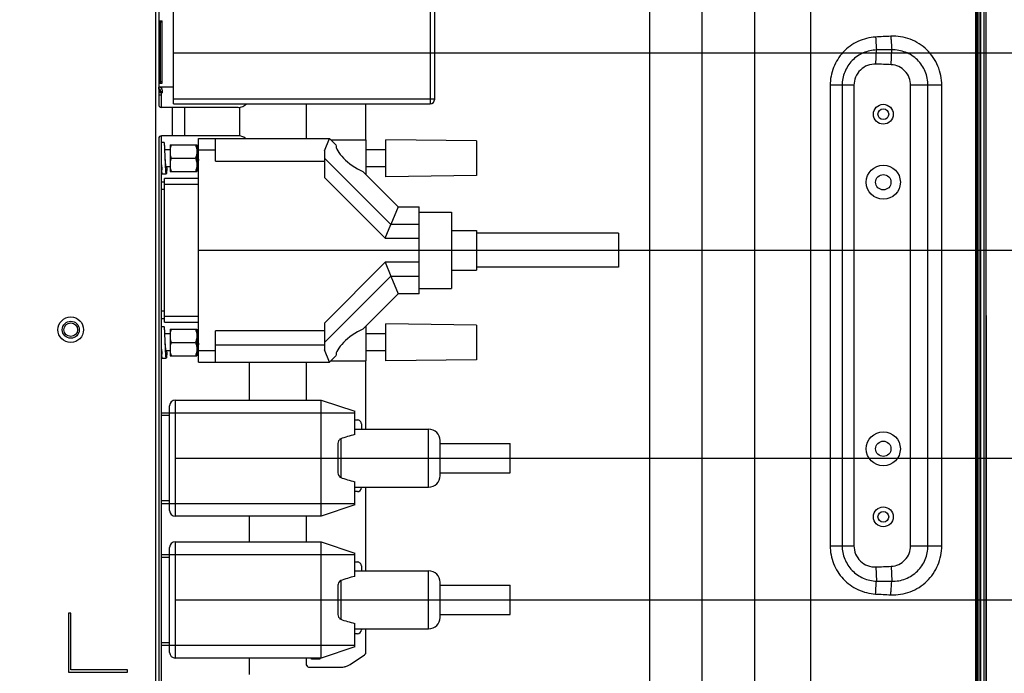
# Model space of a CAD drawing. Units: millimetres. Extents: x 0 to 1189, y 0 to 841.
# Drawn here: x 1016 to 1068, y 226 to 261 of the extents above; entities that cross this region are included whole.
import ezdxf

# ---------------------------------------------------------------- set-up
doc = ezdxf.new("R2010")
doc.units = ezdxf.units.MM
doc.header["$LTSCALE"] = 65.395
doc.layers.get('0').update_dxf_attribs({"linetype": 'CONTINUOUS'})
for name, color, linetype in [('3_ALL_AXES', 7, 'CONTINUOUS'), ('7_ALL_FEATURES', 7, 'CONTINUOUS'), ('DEF_DRAFT_DIM', 7, 'CONTINUOUS')]:
    doc.layers.add(name, color=color, linetype=linetype)
doc.styles.get("Standard").update_dxf_attribs({"font": 'txt', "width": 0.8})
doc.dimstyles.new('DIMSTYLE_13', dxfattribs={"dimtxt": 5, "dimasz": 3, "dimexe": 0.7, "dimexo": 0, "dimgap": 1.25, "dimtad": 1, "dimdec": 1, "dimlfac": 3.333333, "dimdsep": 46, "dimtxsty": 'Standard', "dimblk": 'OPEN', "dimblk1": 'OPEN', "dimblk2": 'OPEN', "dimcen": 0.09, "dimadec": 0, "dimazin": 0, "dimtp": 0.5, "dimtm": 0.5, "dimtfac": 1, "dimtdec": 1, "dimtofl": 0, "dimtmove": 0, "dimatfit": 3, "dimldrblk": 'OPEN', "dimfxl": 1, "dimtolj": 1, "dimarcsym": 0})
doc.dimstyles.new('DIMSTYLE_14', dxfattribs={"dimtxt": 5, "dimasz": 3, "dimexe": 0.7, "dimexo": 0, "dimgap": 1.25, "dimtad": 1, "dimdec": 1, "dimlfac": 3.333333, "dimdsep": 46, "dimtxsty": 'Standard', "dimblk": 'OPEN', "dimblk1": 'OPEN', "dimblk2": 'OPEN', "dimcen": 0.09, "dimadec": 0, "dimazin": 0, "dimtp": 0.2, "dimtm": 0.2, "dimtfac": 1, "dimtdec": 1, "dimtofl": 0, "dimtmove": 0, "dimatfit": 3, "dimldrblk": 'OPEN', "dimfxl": 1, "dimtolj": 1, "dimarcsym": 0})
doc.dimstyles.new('DIMSTYLE_15', dxfattribs={"dimtxt": 5, "dimasz": 3, "dimexe": 0.7, "dimexo": 0, "dimgap": 1.25, "dimtad": 1, "dimdec": 1, "dimlfac": 3.333333, "dimdsep": 46, "dimtxsty": 'Standard', "dimblk": 'OPEN', "dimblk1": 'OPEN', "dimblk2": 'OPEN', "dimcen": 0.09, "dimadec": 0, "dimazin": 0, "dimtp": 0.3, "dimtm": 0.3, "dimtfac": 1, "dimtdec": 1, "dimtofl": 0, "dimtmove": 0, "dimatfit": 3, "dimldrblk": 'OPEN', "dimfxl": 1, "dimtolj": 1, "dimarcsym": 0})

# ---------------------------------------------------------------- blocks, each defined once
blk = doc.blocks.new('_OPEN')
at = {"color": 0, "linetype": 'ByBlock'}
for p, q in [((0, 0), (-1, 0.117)), ((-1, -0.117), (0, 0)), ((-1, 0), (0, 0))]:
    blk.add_line(p, q, dxfattribs=at)
blk = doc.blocks.new('*D33')
at = {"layer": 'DEF_DRAFT_DIM', "color": 2, "linetype": 'Continuous'}
for p, q in [((1108.344, 264.004), (1108.344, 300.446)), ((1025.297, 269.142), (1109.044, 269.142)), ((1108.344, 269.142), (1108.344, 264.004)), ((1108.344, 258.867), (1108.344, 264.004)), ((1024.466, 258.867), (1109.044, 258.867))]:
    blk.add_line(p, q, dxfattribs=at)
at = {"layer": 'DEF_DRAFT_DIM', "color": 2, "linetype": 'Continuous', "xscale": 3, "yscale": 3, "zscale": 3}
for p, rotation in [((1108.344, 269.142), 90), ((1108.344, 258.867), 270)]:
    blk.add_blockref('_OPEN', p, dxfattribs=dict(at, rotation=rotation))
at = {"layer": 'DEF_DRAFT_DIM', "color": 2, "linetype": 'Continuous', "insert": (1102.094, 284.446), "char_height": 5, "width": 16, "attachment_point": 1, "rotation": 90, "line_spacing_factor": 0.9}
blk.add_mtext('34.3', dxfattribs=at)
blk = doc.blocks.new('*D34')
at = {"layer": 'DEF_DRAFT_DIM', "color": 2, "linetype": 'Continuous'}
for p, q in [((1118.098, 253.639), (1118.098, 300.098)), ((1024.466, 258.867), (1118.798, 258.867)), ((1118.098, 258.867), (1118.098, 253.639)), ((1118.098, 248.412), (1118.098, 253.639)), ((1025.777, 248.412), (1118.798, 248.412))]:
    blk.add_line(p, q, dxfattribs=at)
at = {"layer": 'DEF_DRAFT_DIM', "color": 2, "linetype": 'Continuous', "xscale": 3, "yscale": 3, "zscale": 3}
for p, rotation in [((1118.098, 258.867), 90), ((1118.098, 248.412), 270)]:
    blk.add_blockref('_OPEN', p, dxfattribs=dict(at, rotation=rotation))
at = {"layer": 'DEF_DRAFT_DIM', "color": 2, "linetype": 'Continuous', "insert": (1111.848, 284.098), "char_height": 5, "width": 16, "attachment_point": 1, "rotation": 90, "line_spacing_factor": 0.9}
blk.add_mtext('34.9', dxfattribs=at)
blk = doc.blocks.new('*D35')
at = {"layer": 'DEF_DRAFT_DIM', "color": 2, "linetype": 'Continuous'}
for p, q in [((1025.777, 248.412), (1109.738, 248.412)), ((1109.038, 248.412), (1109.038, 242.914)), ((1109.038, 237.417), (1109.038, 242.914)), ((1109.038, 242.914), (1109.038, 217.906)), ((1024.553, 237.417), (1109.738, 237.417))]:
    blk.add_line(p, q, dxfattribs=at)
at = {"layer": 'DEF_DRAFT_DIM', "color": 2, "linetype": 'Continuous', "xscale": 3, "yscale": 3, "zscale": 3}
for p, rotation in [((1109.038, 248.412), 90), ((1109.038, 237.417), 270)]:
    blk.add_blockref('_OPEN', p, dxfattribs=dict(at, rotation=rotation))
at = {"layer": 'DEF_DRAFT_DIM', "color": 2, "linetype": 'Continuous', "insert": (1102.788, 233.906), "char_height": 5, "width": 16, "attachment_point": 3, "rotation": 90, "line_spacing_factor": 0.9}
blk.add_mtext('36.7', dxfattribs=at)
blk = doc.blocks.new('*D36')
at = {"layer": 'DEF_DRAFT_DIM', "color": 2, "linetype": 'Continuous'}
for p, q in [((1098.28, 237.417), (1098.28, 241.917)), ((1098.28, 241.917), (1098.28, 233.667)), ((1024.553, 237.417), (1098.98, 237.417)), ((1098.28, 214.024), (1098.28, 233.667)), ((1024.553, 229.917), (1098.98, 229.917)), ((1098.28, 229.917), (1098.28, 214.024))]:
    blk.add_line(p, q, dxfattribs=at)
at = {"layer": 'DEF_DRAFT_DIM', "color": 2, "linetype": 'Continuous', "xscale": 3, "yscale": 3, "zscale": 3}
for p, rotation in [((1098.28, 237.417), 270), ((1098.28, 229.917), 90)]:
    blk.add_blockref('_OPEN', p, dxfattribs=dict(at, rotation=rotation))
at = {"layer": 'DEF_DRAFT_DIM', "color": 2, "linetype": 'Continuous', "insert": (1092.03, 222.024), "char_height": 5, "width": 8, "attachment_point": 3, "rotation": 90, "line_spacing_factor": 0.9}
blk.add_mtext('25', dxfattribs=at)
blk = doc.blocks.new('*D37')
at = {"layer": 'DEF_DRAFT_DIM', "color": 2, "linetype": 'Continuous'}
for p, q in [((1024.553, 229.917), (1088.87, 229.917)), ((1088.17, 229.917), (1088.17, 190.579)), ((1088.17, 151.242), (1088.17, 190.579)), ((1066.064, 151.242), (1088.87, 151.242))]:
    blk.add_line(p, q, dxfattribs=at)
at = {"layer": 'DEF_DRAFT_DIM', "color": 2, "linetype": 'Continuous', "xscale": 3, "yscale": 3, "zscale": 3}
for p, rotation in [((1088.17, 229.917), 90), ((1088.17, 151.242), 270)]:
    blk.add_blockref('_OPEN', p, dxfattribs=dict(at, rotation=rotation))
at = {"layer": 'DEF_DRAFT_DIM', "color": 2, "linetype": 'Continuous', "insert": (1081.92, 190.579), "char_height": 5, "width": 20, "attachment_point": 2, "rotation": 90, "line_spacing_factor": 0.9}
blk.add_mtext('262.3', dxfattribs=at)
blk = doc.blocks.new('*D38')
at = {"layer": 'DEF_DRAFT_DIM', "color": 2, "linetype": 'Continuous'}
for p, q in [((1067.414, 244.962), (1067.414, 139.591)), ((1016.327, 219.222), (1016.327, 139.591)), ((1016.327, 140.291), (1041.87, 140.291)), ((1067.414, 140.291), (1041.87, 140.291))]:
    blk.add_line(p, q, dxfattribs=at)
at = {"layer": 'DEF_DRAFT_DIM', "color": 2, "linetype": 'Continuous', "xscale": 3, "yscale": 3, "zscale": 3, "rotation": 180}
blk.add_blockref('_OPEN', (1016.327, 140.291), dxfattribs=at)
at = {"layer": 'DEF_DRAFT_DIM', "color": 2, "linetype": 'Continuous', "xscale": 3, "yscale": 3, "zscale": 3}
blk.add_blockref('_OPEN', (1067.414, 140.291), dxfattribs=at)
at = {"layer": 'DEF_DRAFT_DIM', "color": 2, "linetype": 'Continuous', "insert": (1041.87, 146.541), "char_height": 5, "width": 20, "attachment_point": 2, "line_spacing_factor": 0.9}
blk.add_mtext('170.3', dxfattribs=at)

msp = doc.modelspace()

# ---------------------------------------------------------------- linework, layer by layer
at = {"color": 7, "linetype": 'Continuous'}
for p, q in [((1023.9691, 254.1116), (1023.8266, 254.1116)), ((1025.7766, 254.3351), (1032.7066, 254.3351)), ((1025.7766, 242.4881), (1025.7766, 254.3351)), ((1026.6766, 253.1351), (1026.6766, 254.3351)), ((1032.4366, 253.6832), (1032.7066, 254.3351)), ((1033.047, 253.9947), (1032.7066, 254.3351)), ((1032.7768, 254.2649), (1034.6266, 254.2649)), ((1034.6266, 254.2648), (1034.6266, 252.4151)), ((1040.4766, 254.2063), (1035.6766, 254.2649)), ((1035.6766, 252.3083), (1035.6766, 254.2649)), ((1040.4766, 254.2063), (1040.4766, 252.3669)), ((1024.2766, 253.7366), (1024.0022, 253.7366)), ((1024.2766, 253.9916), (1025.6866, 253.9916)), ((1024.2766, 253.9916), (1024.2766, 252.5816)), ((1025.6866, 253.9916), (1025.6866, 253.7067)), ((1025.6866, 253.6616), (1025.7133, 253.6616)), ((1025.6866, 253.5559), (1025.6866, 253.0173)), ((1025.7525, 253.7331), (1025.7114, 253.6627)), ((1025.7566, 253.7366), (1025.7526, 253.7331)), ((1025.7766, 253.7366), (1025.7566, 253.7366)), ((1025.7766, 253.7351), (1026.6766, 253.7351)), ((1032.4366, 253.6832), (1032.4366, 252.2599)), ((1035.6766, 253.7366), (1034.6266, 253.7366)), ((1024.3366, 253.2866), (1025.6266, 253.2866)), ((1025.7659, 253.2856), (1025.7662, 253.2816)), ((1026.6766, 253.1351), (1032.4366, 253.1351)), ((1032.4366, 253.2894), (1035.9512, 249.7746)), ((1023.8641, 252.4616), (1024.0741, 252.4616)), ((1024.0433, 252.7876), (1024.0426, 252.8017)), ((1024.2766, 252.8366), (1024.0605, 252.8366)), ((1024.2766, 252.5816), (1025.6866, 252.5816)), ((1025.6866, 252.89), (1025.6866, 252.5816)), ((1025.7067, 252.8366), (1025.6866, 252.8366)), ((1025.7067, 252.8366), (1025.7107, 252.84)), ((1025.7107, 252.84), (1025.7518, 252.9105)), ((1025.75, 252.9116), (1025.7766, 252.9116)), ((1036.3366, 250.7051), (1034.4633, 252.5784)), ((1035.6766, 252.8366), (1034.6266, 252.8366)), ((1025.7766, 252.2051), (1023.9766, 252.2051)), ((1023.9766, 244.6181), (1023.9766, 252.2051)), ((1035.6497, 249.0468), (1032.4366, 252.2599)), ((1040.4766, 252.3669), (1035.6766, 252.3083)), ((1023.9766, 251.9051), (1025.7766, 251.9051)), ((1036.3366, 250.7051), (1035.9512, 249.7746)), ((1036.3366, 250.7051), (1037.4466, 250.7051)), ((1037.4466, 246.1181), (1037.4466, 250.7051)), ((1037.4466, 250.4366), (1039.1566, 250.4366)), ((1039.1566, 250.4366), (1039.1566, 246.3866)), ((1035.6497, 249.0468), (1035.9512, 249.7747)), ((1037.4466, 249.7746), (1035.9512, 249.7746)), ((1039.1566, 249.4616), (1040.4766, 249.4616)), ((1040.4766, 249.4616), (1040.4766, 247.3616)), ((1035.6497, 249.0468), (1037.4466, 249.0468)), ((1047.9766, 249.3116), (1040.4766, 249.3116)), ((1047.9766, 249.3116), (1047.9766, 247.5116)), ((1032.4366, 244.5633), (1035.6497, 247.7764)), ((1037.4466, 247.7764), (1035.6497, 247.7764)), ((1035.6497, 247.7764), (1035.9512, 247.0485)), ((1039.1566, 247.3616), (1040.4766, 247.3616)), ((1047.9766, 247.5116), (1040.4766, 247.5116)), ((1035.9512, 247.0485), (1032.4366, 243.5339)), ((1035.9512, 247.0485), (1037.4466, 247.0485)), ((1035.9512, 247.0485), (1036.3366, 246.1181)), ((1037.4466, 246.3866), (1039.1566, 246.3866)), ((1034.4633, 244.2447), (1036.3366, 246.1181)), ((1037.4466, 246.1181), (1036.3366, 246.1181)), ((1025.7766, 244.9181), (1023.9766, 244.9181)), ((1023.9691, 244.3616), (1023.8266, 244.3616)), ((1023.9766, 244.6181), (1025.7766, 244.6181)), ((1024.2766, 244.2416), (1025.6866, 244.2416)), ((1024.2766, 244.2416), (1024.2766, 242.8316)), ((1025.6866, 244.2416), (1025.6866, 243.9567)), ((1032.4366, 244.1464), (1026.6766, 244.1464)), ((1026.6766, 242.4881), (1026.6766, 244.1464)), ((1032.4366, 244.5633), (1032.4366, 243.1399)), ((1034.6266, 244.4081), (1034.6266, 242.5583)), ((1040.4766, 244.4563), (1035.6766, 244.5149)), ((1035.6766, 242.5583), (1035.6766, 244.5149)), ((1040.4766, 244.4563), (1040.4766, 242.6169)), ((1024.2766, 243.9866), (1024.0022, 243.9866)), ((1025.6866, 243.9116), (1025.7133, 243.9116)), ((1025.6866, 243.8059), (1025.6866, 243.2673)), ((1025.7525, 243.9831), (1025.7114, 243.9127)), ((1025.7566, 243.9866), (1025.7526, 243.9831)), ((1025.7766, 243.9866), (1025.7566, 243.9866)), ((1035.6766, 243.9866), (1034.6266, 243.9866)), ((1024.3366, 243.5366), (1025.6266, 243.5366)), ((1025.6866, 243.14), (1025.6866, 242.8316)), ((1025.7067, 243.0866), (1025.7107, 243.09)), ((1025.7107, 243.09), (1025.7518, 243.1605)), ((1025.75, 243.1616), (1025.7766, 243.1616)), ((1025.7659, 243.5356), (1025.7662, 243.5316)), ((1026.6766, 243.4185), (1032.4366, 243.4185)), ((1032.7066, 242.4881), (1032.4366, 243.1399)), ((1023.8641, 242.7116), (1024.0741, 242.7116)), ((1024.0433, 243.0376), (1024.0426, 243.0517)), ((1024.2766, 243.0866), (1024.0605, 243.0866)), ((1024.2766, 242.8316), (1025.6866, 242.8316)), ((1025.7067, 243.0866), (1025.6866, 243.0866)), ((1026.6766, 243.0881), (1025.7766, 243.0881)), ((1032.7066, 242.4881), (1033.047, 242.8284)), ((1035.6766, 243.0866), (1034.6266, 243.0866)), ((1040.4766, 242.6169), (1035.6766, 242.5583)), ((1025.7766, 242.4881), (1032.7066, 242.4881)), ((1032.7768, 242.5583), (1034.6266, 242.5583))]:
    msp.add_line(p, q, dxfattribs=at)
at = {"color": 4, "linetype": 'Continuous'}
for p, q in [((1025.6866, 253.7067), (1025.6866, 253.5559)), ((1025.6866, 253.0173), (1025.6866, 252.89)), ((1025.6866, 252.6848), (1025.6189, 252.5832)), ((1025.6866, 243.9567), (1025.6866, 243.8059)), ((1025.6866, 243.2673), (1025.6866, 243.14)), ((1025.6866, 242.9348), (1025.6189, 242.8332))]:
    msp.add_line(p, q, dxfattribs=at)
at = {"color": 7, "linetype": 'Continuous'}
for centre, radius, start, end in [((1045.4309, 255.0503), 19.7441, 185.13947, 185.46618), ((1046.4511, 253.9342), 22.6468, 182.54554, 182.90208), ((1035.1507, 253.3545), 11.3316, 182.86778, 183.44271), ((1005.5464, 253.7315), 18.5825, 357.06274, 357.20965), ((1046.4511, 244.1842), 22.6468, 182.54554, 182.90208), ((1045.4309, 245.3003), 19.7441, 185.13947, 185.46618), ((1035.1507, 243.6045), 11.3316, 182.86778, 183.44271), ((1005.5464, 243.9815), 18.5825, 357.06274, 357.20965)]:
    msp.add_arc(centre, radius, start, end, dxfattribs=at)
for centre, major_axis, start_param, end_param in [((1034.4494, 253.2866), (1.3669, -0.8233), 3.3323677, 4.9511109), ((1034.4494, 243.5366), (1.3669, 0.8233), 1.3320744, 2.9508176)]:
    msp.add_ellipse(centre, major_axis=major_axis, ratio=0.3866334, start_param=start_param, end_param=end_param, dxfattribs=at)
for points, knots in [([(1023.9999, 253.7856), (1023.9976, 253.8312), (1023.9932, 253.911), (1023.9868, 254.004), (1023.9813, 254.059), (1023.9776, 254.0873), (1023.9745, 254.1014), (1023.9714, 254.1116), (1023.9691, 254.1115)], [0, 0, 0, 0, 0.4168197, 0.7318832, 0.8456726, 0.9285911, 0.9797494, 1, 1, 1, 1]), ([(1024.0216, 253.2866), (1024.0198, 253.331), (1024.0131, 253.4974), (1024.0061, 253.6638), (1023.9999, 253.7856)], [0, 0, 0, 0, 0.2672881, 1, 1, 1, 1]), ([(1025.7133, 253.6616), (1025.7142, 253.6616), (1025.7208, 253.6576), (1025.7221, 253.6497), (1025.7239, 253.6437)], [0, 0, 0, 0, 0.1333485, 1, 1, 1, 1]), ([(1025.7239, 253.6437), (1025.7261, 253.6363), (1025.7358, 253.5907), (1025.7408, 253.5444), (1025.7451, 253.5059)], [0, 0, 0, 0, 0.166556, 1, 1, 1, 1]), ([(1025.7451, 253.5059), (1025.7469, 253.4892), (1025.7547, 253.4158), (1025.7608, 253.3423), (1025.7659, 253.2856)], [0, 0, 0, 0, 0.2281141, 1, 1, 1, 1]), ([(1025.7662, 253.7191), (1025.7655, 253.7217), (1025.7635, 253.7274), (1025.7607, 253.7366), (1025.7566, 253.7366)], [0, 0, 0, 0, 0.3955005, 1, 1, 1, 1]), ([(1024.0741, 252.7916), (1024.0703, 252.7917), (1024.0652, 252.8091), (1024.0597, 252.8334), (1024.0535, 252.8809), (1024.0473, 252.9408), (1024.0409, 253.0152), (1024.0321, 253.1317), (1024.0259, 253.2234), (1024.0216, 253.2866)], [0, 0, 0, 0, 0.0231684, 0.0809617, 0.1735832, 0.2974152, 0.4481414, 0.6199723, 1, 1, 1, 1]), ([(1024.0426, 252.8017), (1024.0408, 252.8385), (1024.0332, 253.0001), (1024.0267, 253.1617), (1024.0216, 253.2866)], [0, 0, 0, 0, 0.2277145, 1, 1, 1, 1]), ([(1025.7182, 253.0673), (1025.7154, 253.0929), (1025.7039, 253.205), (1025.6948, 253.3173), (1025.6866, 253.4037)], [0, 0, 0, 0, 0.2292521, 1, 1, 1, 1]), ([(1025.7394, 252.9294), (1025.7372, 252.9369), (1025.7275, 252.9824), (1025.7225, 253.0287), (1025.7182, 253.0673)], [0, 0, 0, 0, 0.1665528, 1, 1, 1, 1]), ([(1023.8641, 252.4616), (1023.8626, 252.4616), (1023.8598, 252.4676), (1023.8558, 252.4844), (1023.8504, 252.5257), (1023.8449, 252.591), (1023.8414, 252.6438), (1023.8396, 252.674)], [0, 0, 0, 0, 0.0214175, 0.0718687, 0.2652422, 0.5776329, 1, 1, 1, 1]), ([(1024.0741, 252.4616), (1024.0719, 252.4616), (1024.0688, 252.4717), (1024.0657, 252.4859), (1024.062, 252.5141), (1024.0565, 252.5691), (1024.05, 252.6621), (1024.0457, 252.742), (1024.0433, 252.7876)], [0, 0, 0, 0, 0.0202506, 0.0714089, 0.1543274, 0.2681168, 0.5831803, 1, 1, 1, 1]), ([(1024.0861, 252.8232), (1024.0846, 252.8152), (1024.0825, 252.8061), (1024.0774, 252.7916), (1024.0741, 252.7916)], [0, 0, 0, 0, 0.7106028, 1, 1, 1, 1]), ([(1024.1045, 252.7793), (1024.1022, 252.7348), (1024.0979, 252.6569), (1024.0915, 252.5663), (1024.0861, 252.5127), (1024.0825, 252.4853), (1024.0794, 252.4714), (1024.0763, 252.4616), (1024.0741, 252.4616)], [0, 0, 0, 0, 0.4171859, 0.7319782, 0.8459751, 0.9286798, 0.979539, 1, 1, 1, 1]), ([(1025.6971, 252.854), (1025.6978, 252.8515), (1025.6998, 252.8458), (1025.7026, 252.8366), (1025.7067, 252.8366)], [0, 0, 0, 0, 0.3955002, 1, 1, 1, 1]), ([(1025.75, 252.9116), (1025.749, 252.9116), (1025.7424, 252.9155), (1025.7411, 252.9235), (1025.7394, 252.9294)], [0, 0, 0, 0, 0.1333041, 1, 1, 1, 1]), ([(1023.9999, 244.0356), (1023.9976, 244.0812), (1023.9932, 244.161), (1023.9868, 244.254), (1023.9813, 244.309), (1023.9776, 244.3373), (1023.9745, 244.3514), (1023.9714, 244.3616), (1023.9691, 244.3615)], [0, 0, 0, 0, 0.4168197, 0.7318832, 0.8456726, 0.9285911, 0.9797494, 1, 1, 1, 1]), ([(1024.0216, 243.5366), (1024.0198, 243.581), (1024.0131, 243.7474), (1024.0061, 243.9138), (1023.9999, 244.0356)], [0, 0, 0, 0, 0.2672881, 1, 1, 1, 1]), ([(1025.7182, 243.3173), (1025.7154, 243.3429), (1025.7039, 243.455), (1025.6948, 243.5673), (1025.6866, 243.6537)], [0, 0, 0, 0, 0.2292521, 1, 1, 1, 1]), ([(1025.7133, 243.9116), (1025.7142, 243.9116), (1025.7208, 243.9076), (1025.7221, 243.8997), (1025.7239, 243.8937)], [0, 0, 0, 0, 0.1333485, 1, 1, 1, 1]), ([(1025.7239, 243.8937), (1025.729, 243.8764), (1025.7361, 243.8307), (1025.751, 243.7115), (1025.7593, 243.6096), (1025.7659, 243.5356)], [0, 0, 0, 0, 0.1502372, 0.3828675, 1, 1, 1, 1]), ([(1025.7662, 243.9691), (1025.7655, 243.9717), (1025.7635, 243.9774), (1025.7607, 243.9866), (1025.7566, 243.9866)], [0, 0, 0, 0, 0.3955005, 1, 1, 1, 1]), ([(1024.0741, 243.0416), (1024.0703, 243.0417), (1024.0652, 243.0591), (1024.0597, 243.0834), (1024.0535, 243.1309), (1024.0473, 243.1908), (1024.0409, 243.2652), (1024.0321, 243.3817), (1024.0259, 243.4734), (1024.0216, 243.5366)], [0, 0, 0, 0, 0.0231684, 0.0809617, 0.1735832, 0.2974152, 0.4481414, 0.6199723, 1, 1, 1, 1]), ([(1024.0426, 243.0517), (1024.0408, 243.0885), (1024.0332, 243.2501), (1024.0267, 243.4117), (1024.0216, 243.5366)], [0, 0, 0, 0, 0.2277145, 1, 1, 1, 1]), ([(1025.6971, 243.104), (1025.6978, 243.1015), (1025.6998, 243.0958), (1025.7026, 243.0866), (1025.7067, 243.0866)], [0, 0, 0, 0, 0.3955002, 1, 1, 1, 1]), ([(1025.7394, 243.1794), (1025.7372, 243.1869), (1025.7275, 243.2324), (1025.7225, 243.2787), (1025.7182, 243.3173)], [0, 0, 0, 0, 0.1665528, 1, 1, 1, 1]), ([(1025.75, 243.1616), (1025.7491, 243.1616), (1025.747, 243.1626), (1025.7458, 243.1644), (1025.7451, 243.1655)], [0, 0, 0, 0, 0.4069604, 1, 1, 1, 1]), ([(1023.8641, 242.7116), (1023.8626, 242.7116), (1023.8598, 242.7176), (1023.8558, 242.7344), (1023.8504, 242.7757), (1023.8449, 242.841), (1023.8414, 242.8938), (1023.8396, 242.924)], [0, 0, 0, 0, 0.0214175, 0.0718687, 0.2652422, 0.5776329, 1, 1, 1, 1]), ([(1024.0741, 242.7116), (1024.0719, 242.7116), (1024.0688, 242.7217), (1024.0657, 242.7359), (1024.062, 242.7641), (1024.0565, 242.8191), (1024.05, 242.9121), (1024.0457, 242.992), (1024.0433, 243.0376)], [0, 0, 0, 0, 0.0202506, 0.0714089, 0.1543274, 0.2681168, 0.5831803, 1, 1, 1, 1]), ([(1024.0861, 243.0732), (1024.0846, 243.0652), (1024.0825, 243.0561), (1024.0774, 243.0416), (1024.0741, 243.0416)], [0, 0, 0, 0, 0.7106028, 1, 1, 1, 1]), ([(1024.1045, 243.0293), (1024.1022, 242.9848), (1024.0979, 242.9069), (1024.0915, 242.8163), (1024.0861, 242.7627), (1024.0825, 242.7353), (1024.0794, 242.7214), (1024.0763, 242.7116), (1024.0741, 242.7116)], [0, 0, 0, 0, 0.4171859, 0.7319782, 0.8459751, 0.9286798, 0.979539, 1, 1, 1, 1])]:
    msp.add_open_spline(points, degree=3, knots=knots, dxfattribs=at)
for points in [[(1024.3481, 253.9916), (1024.3147, 253.9069), (1024.2882, 253.8182), (1024.2766, 253.7279)], [(1024.2766, 253.5203), (1024.2869, 253.4405), (1024.3087, 253.362), (1024.3366, 253.2866)], [(1025.6152, 253.9916), (1025.6486, 253.9069), (1025.675, 253.8182), (1025.6866, 253.7279)], [(1025.6866, 253.5203), (1025.6764, 253.4405), (1025.6546, 253.362), (1025.6266, 253.2866)], [(1024.3366, 253.2866), (1024.3087, 253.2112), (1024.2869, 253.1326), (1024.2766, 253.0529)], [(1025.6266, 253.2866), (1025.6546, 253.2112), (1025.6764, 253.1326), (1025.6866, 253.0529)], [(1024.2766, 252.8452), (1024.2882, 252.7549), (1024.3147, 252.6663), (1024.3481, 252.5816)], [(1025.6866, 252.8452), (1025.675, 252.7549), (1025.6486, 252.6663), (1025.6152, 252.5816)], [(1024.3481, 244.2416), (1024.3147, 244.1569), (1024.2882, 244.0682), (1024.2766, 243.9779)], [(1025.6152, 244.2416), (1025.6486, 244.1569), (1025.675, 244.0682), (1025.6866, 243.9779)], [(1024.2766, 243.7703), (1024.2869, 243.6905), (1024.3087, 243.612), (1024.3366, 243.5366)], [(1025.6866, 243.7703), (1025.6764, 243.6905), (1025.6546, 243.612), (1025.6266, 243.5366)], [(1024.3366, 243.5366), (1024.3087, 243.4612), (1024.2869, 243.3826), (1024.2766, 243.3029)], [(1024.2766, 243.0952), (1024.2882, 243.0049), (1024.3147, 242.9163), (1024.3481, 242.8316)], [(1025.6866, 243.0952), (1025.675, 243.0049), (1025.6486, 242.9163), (1025.6152, 242.8316)], [(1025.6266, 243.5366), (1025.6546, 243.4612), (1025.6764, 243.3826), (1025.6866, 243.3029)], [(1025.7451, 243.1655), (1025.7424, 243.1697), (1025.7408, 243.1746), (1025.7394, 243.1794)]]:
    msp.add_open_spline(points, degree=3, dxfattribs=at)
at = {"layer": '3_ALL_AXES', "color": 7, "linetype": 'Continuous'}
msp.add_line((1023.8266, 256.6466), (1023.8266, 256.7366), dxfattribs=at)
msp.add_circle((1019.0266, 244.2116), 0.675, dxfattribs=at)
at = {"layer": '7_ALL_FEATURES', "color": 7, "linetype": 'Continuous'}
for p, q in [((1067.0536, 152.5916), (1067.0536, 337.3316)), ((1067.1436, 152.5916), (1067.1436, 337.3316)), ((1067.3236, 152.5916), (1067.3236, 337.3316)), ((1067.4136, 152.5916), (1067.4136, 337.3316)), ((1066.8519, 337.1382), (1066.8519, 152.6216)), ((1066.9336, 337.3016), (1066.9336, 152.6216)), ((1066.9636, 158.541), (1066.9636, 331.3822)), ((1023.526, 223.9895), (1023.526, 289.0683)), ((1023.6766, 285.2216), (1023.6766, 256.1216)), ((1049.6239, 283.3616), (1049.6239, 197.3216)), ((1052.3816, 283.3616), (1052.3816, 197.3216)), ((1055.1966, 220.7), (1055.1966, 269.2232)), ((1058.1462, 220.9103), (1058.1462, 269.0129)), ((1024.4656, 256.1666), (1024.4656, 261.5666)), ((1038.0256, 261.5666), (1038.0256, 256.1666)), ((1038.2656, 256.4066), (1038.2656, 261.3266)), ((1023.6856, 260.5616), (1023.8656, 260.5616)), ((1023.7156, 260.5616), (1023.7156, 257.2616)), ((1023.7756, 257.2616), (1023.7756, 260.5616)), ((1023.7756, 260.5016), (1023.8656, 260.5016)), ((1023.8656, 257.2616), (1023.8656, 260.5616)), ((1061.5927, 258.2651), (1061.6246, 259.0141)), ((1062.3976, 258.2303), (1062.4322, 259.0196)), ((1023.6856, 257.2616), (1023.8656, 257.2616)), ((1023.8656, 257.3216), (1023.7756, 257.3216)), ((1023.6766, 257.0666), (1024.4656, 257.0666)), ((1023.6766, 257.0366), (1023.7156, 257.0366)), ((1023.7156, 256.9466), (1023.6766, 256.9466)), ((1023.6766, 256.6466), (1023.8266, 256.6466)), ((1023.6856, 256.9466), (1023.6856, 257.0366)), ((1023.7756, 256.7366), (1023.7756, 256.8866)), ((1023.8656, 256.7966), (1023.7756, 256.7966)), ((1023.7756, 256.7366), (1023.8656, 256.7366)), ((1023.8266, 257.0666), (1023.8266, 256.9806)), ((1023.8266, 255.9716), (1023.8266, 256.6466)), ((1023.8656, 256.8866), (1023.8656, 256.7366)), ((1060.4326, 257.1416), (1059.1745, 257.1416)), ((1059.1745, 257.1416), (1059.1745, 232.7816)), ((1059.8077, 257.1416), (1059.8077, 232.7816)), ((1060.4326, 257.1416), (1060.4326, 232.7816)), ((1065.079, 257.1416), (1063.4255, 257.1416)), ((1063.4255, 232.7816), (1063.4255, 257.1416)), ((1064.3441, 232.7816), (1064.3441, 257.1416)), ((1065.079, 232.7816), (1065.079, 257.1416)), ((1038.2656, 256.4066), (1024.4656, 256.4066)), ((1024.4656, 256.1666), (1038.0256, 256.1666)), ((1031.4766, 256.1666), (1031.4766, 254.3351)), ((1034.6266, 254.2648), (1034.6266, 256.1666)), ((1027.8766, 255.9716), (1023.8266, 255.9716)), ((1024.3954, 255.9716), (1024.3954, 254.4716)), ((1025.0517, 254.4716), (1025.0517, 255.9716)), ((1027.9495, 255.976), (1027.9495, 254.4671)), ((1023.6766, 254.3216), (1023.6766, 225.5216)), ((1027.8766, 254.4716), (1023.8266, 254.4716)), ((1023.8266, 225.3716), (1023.8266, 254.4716)), ((1023.9766, 252.0161), (1023.8266, 252.0161)), ((1023.9766, 251.6351), (1023.8266, 251.6351)), ((1023.9766, 245.1881), (1023.8266, 245.1881)), ((1023.8266, 244.8071), (1023.9766, 244.8071)), ((1028.4766, 240.4916), (1028.4766, 242.4881)), ((1031.4766, 242.4881), (1031.4766, 240.4916)), ((1034.6266, 238.9466), (1034.6266, 242.5583)), ((1024.5526, 240.4916), (1032.2598, 240.4916)), ((1024.5526, 240.4916), (1024.5526, 234.3416)), ((1032.2598, 240.4916), (1034.0476, 239.8956)), ((1032.2598, 234.3416), (1032.2598, 240.4916)), ((1024.2526, 234.6416), (1024.2526, 240.1916)), ((1023.8266, 239.8166), (1034.0476, 239.8166)), ((1024.2526, 239.6666), (1023.8266, 239.6666)), ((1034.0476, 238.6618), (1034.0476, 239.8956)), ((1034.0476, 239.4372), (1034.1792, 239.4372)), ((1034.0476, 238.9466), (1037.9476, 238.9466)), ((1034.3909, 239.2256), (1034.3909, 238.9466)), ((1037.9476, 235.8866), (1037.9476, 238.9466)), ((1033.2976, 238.4381), (1033.2976, 236.3951)), ((1033.1476, 238.117), (1033.1476, 236.7162)), ((1038.5476, 236.4866), (1038.5476, 238.3466)), ((1038.5476, 238.1966), (1042.2526, 238.1966)), ((1042.2526, 236.6367), (1042.2526, 238.1965)), ((1038.5476, 236.6366), (1042.2526, 236.6366)), ((1034.0476, 234.9375), (1034.0476, 236.1714)), ((1034.0476, 235.8866), (1037.9476, 235.8866)), ((1034.3909, 235.8866), (1034.3909, 235.8543)), ((1034.6266, 231.4466), (1034.6266, 235.8866)), ((1034.1792, 235.6427), (1034.0476, 235.6427)), ((1023.8266, 235.1666), (1024.2526, 235.1666)), ((1023.8266, 235.0166), (1034.0476, 235.0166)), ((1034.0476, 234.9375), (1032.2598, 234.3416)), ((1032.2598, 234.3416), (1024.5526, 234.3416)), ((1028.4766, 232.9916), (1028.4766, 234.3416)), ((1031.4766, 234.3416), (1031.4766, 232.9916)), ((1024.2526, 227.1416), (1024.2526, 232.6916)), ((1024.5526, 232.9916), (1032.2598, 232.9916)), ((1024.5526, 232.9916), (1024.5526, 226.8416)), ((1032.2598, 232.9916), (1034.0476, 232.3956)), ((1032.2598, 226.8416), (1032.2598, 232.9916)), ((1059.1745, 232.7816), (1060.4326, 232.7816)), ((1063.4255, 232.7816), (1065.079, 232.7816)), ((1023.8266, 232.3166), (1034.0476, 232.3166)), ((1024.2526, 232.1666), (1023.8266, 232.1666)), ((1034.0476, 231.1618), (1034.0476, 232.3956)), ((1034.0476, 231.9215), (1034.1792, 231.9215)), ((1034.3909, 231.7098), (1034.3909, 231.4466)), ((1061.5927, 231.6581), (1061.6246, 230.9091)), ((1062.3976, 231.6929), (1062.4322, 230.9036)), ((1034.0476, 231.4466), (1037.9476, 231.4466)), ((1037.9476, 228.3866), (1037.9476, 231.4466)), ((1033.1476, 230.617), (1033.1476, 229.2162)), ((1033.2976, 230.9381), (1033.2976, 228.8951)), ((1038.5476, 228.9866), (1038.5476, 230.8466)), ((1038.5476, 230.6966), (1042.2526, 230.6966)), ((1042.2526, 229.1367), (1042.2526, 230.6965)), ((1019.0266, 229.2116), (1018.9066, 229.2116)), ((1018.9066, 229.2116), (1018.9066, 226.0916)), ((1019.0266, 226.2116), (1019.0266, 229.2116)), ((1038.5476, 229.1366), (1042.2526, 229.1366)), ((1034.0476, 227.4375), (1034.0476, 228.6714)), ((1034.0476, 228.3866), (1037.9476, 228.3866)), ((1034.1792, 228.127), (1034.0476, 228.127)), ((1034.3909, 228.3866), (1034.3909, 228.3386)), ((1034.6266, 227.1336), (1034.6266, 228.3866)), ((1023.8266, 227.6666), (1024.2526, 227.6666)), ((1023.8266, 227.5166), (1034.0476, 227.5166)), ((1034.0476, 227.4375), (1032.2598, 226.8416)), ((1033.7924, 226.4995), (1034.5594, 227.0056)), ((1032.2598, 226.8416), (1024.5526, 226.8416)), ((1028.4766, 225.9716), (1028.4766, 226.8416)), ((1031.4766, 226.8416), (1031.4766, 226.5128)), ((1031.7584, 226.7868), (1031.7584, 226.8416)), ((1032.189, 226.7868), (1031.7584, 226.7868)), ((1032.189, 226.8434), (1032.189, 226.7868)), ((1018.9066, 226.0916), (1022.0266, 226.0916)), ((1022.0266, 226.2116), (1019.0266, 226.2116)), ((1022.0266, 226.0916), (1022.0266, 226.2116)), ((1031.6199, 226.3616), (1033.3372, 226.3616))]:
    msp.add_line(p, q, dxfattribs=at)
for centre, radius in [((1061.9836, 255.6116), 0.525), ((1061.9836, 255.6116), 0.285), ((1061.9836, 252.0116), 0.9), ((1061.9836, 252.0116), 0.405), ((1019.0266, 244.2116), 0.45), ((1019.0266, 244.2116), 0.36), ((1061.9836, 237.9116), 0.9), ((1061.9836, 237.9116), 0.405), ((1061.9836, 234.3116), 0.525), ((1061.9836, 234.3116), 0.285)]:
    msp.add_circle(centre, radius, dxfattribs=at)
for centre, radius, start, end in [((1023.6856, 260.6216), 0.06, 260.50587, 270), ((1075.092, 8.835), 251.224, 92.900534, 93.08443), ((1064.4655, -99.1742), 358.1996, 90.325233, 90.454409), ((1023.6856, 257.2016), 0.06, 90, 99.49565), ((1023.7156, 256.8866), 0.15, 0, 90), ((1023.7156, 256.8866), 0.06, 0, 90), ((1023.8266, 256.1216), 0.15, 180, 270), ((1027.8766, 256.5716), 0.6, 270, 317.44054), ((1038.0256, 256.4066), 0.24, 270, 360), ((1023.8266, 254.3216), 0.15, 90, 180), ((1027.8766, 253.8716), 0.6, 50.702, 90), ((1024.5526, 240.1916), 0.3, 90, 180), ((1034.1792, 239.2256), 0.2116, 359.99388, 90.00612), ((1037.9476, 238.3466), 0.6, 0, 90), ((1037.9476, 236.4866), 0.6, 270, 360), ((1034.1792, 235.8544), 0.2117, 270.01179, 359.98821), ((1024.5526, 234.6416), 0.3, 180, 270), ((1024.5526, 232.6916), 0.3, 90, 180), ((1034.1792, 231.7099), 0.2116, 359.99388, 90.00612), ((1037.9476, 230.8466), 0.6, 0, 90), ((1064.4655, 589.0975), 358.1997, 269.545592, 269.674769), ((1075.092, 481.0882), 251.224, 266.91557, 267.099466), ((1037.9476, 228.9866), 0.6, 270, 360), ((1034.1792, 228.3387), 0.2117, 270.01179, 359.98821), ((1024.5526, 227.1416), 0.3, 180, 270), ((1033.3248, 227.2199), 0.8593, 281.25054, 292.27069)]:
    msp.add_arc(centre, radius, start, end, dxfattribs=at)
for centre, start_param, end_param in [((1036.7148, 237.4166), 2.1908551, 2.4105545), ((1036.7148, 237.4166), -2.4105545, -2.1908551), ((1036.7148, 229.9166), 2.1908551, 2.4105545), ((1036.7148, 229.9166), -2.4105545, -2.1908551)]:
    msp.add_ellipse(centre, major_axis=(4.59, 0), ratio=0.3333333, start_param=start_param, end_param=end_param, dxfattribs=at)
for points, knots in [([(1065.079, 257.1416), (1065.079, 257.4888), (1064.9381, 258.1908), (1064.3342, 259.072), (1063.4329, 259.6449), (1062.7254, 259.7546), (1062.3795, 259.7371)], [0, 0, 0, 0, 0.2503679, 0.5004909, 0.7503098, 1, 1, 1, 1]), ([(1061.5743, 259.695), (1061.255, 259.6778), (1060.6163, 259.518), (1059.8221, 258.9395), (1059.2965, 258.1089), (1059.1745, 257.4619), (1059.1745, 257.1416)], [0, 0, 0, 0, 0.2497345, 0.4996717, 0.7497798, 1, 1, 1, 1]), ([(1061.5743, 259.695), (1061.5775, 259.6349), (1061.5908, 259.4077), (1061.6081, 259.1807), (1061.6246, 259.0141)], [0, 0, 0, 0, 0.2646045, 1, 1, 1, 1]), ([(1062.3795, 259.7371), (1062.3827, 259.6733), (1062.3961, 259.4338), (1062.4142, 259.1946), (1062.4322, 259.0196)], [0, 0, 0, 0, 0.2665652, 1, 1, 1, 1]), ([(1061.6246, 259.0141), (1061.3857, 259.0078), (1060.9052, 258.9004), (1060.3026, 258.4799), (1059.9013, 257.8643), (1059.8077, 257.3808), (1059.8077, 257.1416)], [0, 0, 0, 0, 0.2498542, 0.499819, 0.7498821, 1, 1, 1, 1]), ([(1064.3441, 257.1416), (1064.3441, 257.3891), (1064.2447, 257.8894), (1063.8186, 258.5202), (1063.1816, 258.9368), (1062.6792, 259.0257), (1062.4322, 259.0196)], [0, 0, 0, 0, 0.2502061, 0.5002667, 0.7501607, 1, 1, 1, 1]), ([(1061.5927, 258.2651), (1061.4436, 258.2714), (1061.139, 258.2217), (1060.7521, 257.9729), (1060.4931, 257.593), (1060.4326, 257.2909), (1060.4326, 257.1416)], [0, 0, 0, 0, 0.2499426, 0.4999256, 0.7499499, 1, 1, 1, 1]), ([(1063.4255, 257.1416), (1063.4255, 257.2786), (1063.3736, 257.5552), (1063.1492, 257.9109), (1062.8086, 258.1579), (1062.5344, 258.2243), (1062.3976, 258.2303)], [0, 0, 0, 0, 0.2500545, 0.5000721, 0.7500441, 1, 1, 1, 1]), ([(1033.2976, 238.4381), (1033.2694, 238.4276), (1033.1727, 238.3423), (1033.1476, 238.2093), (1033.1476, 238.117)], [0, 0, 0, 0, 0.2461291, 1, 1, 1, 1]), ([(1033.1476, 236.7162), (1033.1476, 236.6238), (1033.1727, 236.4909), (1033.2694, 236.4056), (1033.2976, 236.3951)], [0, 0, 0, 0, 0.7538709, 1, 1, 1, 1]), ([(1059.1745, 232.7816), (1059.1745, 232.4612), (1059.2966, 231.8142), (1059.8221, 230.9836), (1060.6164, 230.4052), (1061.255, 230.2453), (1061.5743, 230.2281)], [0, 0, 0, 0, 0.2502337, 0.5003579, 0.7502826, 1, 1, 1, 1]), ([(1059.8077, 232.7816), (1059.8077, 232.5423), (1059.9013, 232.0589), (1060.3026, 231.4432), (1060.9052, 231.0228), (1061.3857, 230.9154), (1061.6246, 230.9091)], [0, 0, 0, 0, 0.2501175, 0.5001805, 0.7501448, 1, 1, 1, 1]), ([(1060.4326, 232.7816), (1060.4326, 232.6322), (1060.4931, 232.3301), (1060.7521, 231.9503), (1061.139, 231.7014), (1061.4436, 231.6517), (1061.5927, 231.6581)], [0, 0, 0, 0, 0.2500497, 0.5000739, 0.7500565, 1, 1, 1, 1]), ([(1062.3795, 230.186), (1062.7254, 230.1685), (1063.4329, 230.2782), (1064.3342, 230.8512), (1064.9381, 231.7324), (1065.079, 232.4344), (1065.079, 232.7816)], [0, 0, 0, 0, 0.2497048, 0.4995309, 0.7496382, 1, 1, 1, 1]), ([(1062.3976, 231.6929), (1062.5344, 231.6988), (1062.8086, 231.7652), (1063.1492, 232.0123), (1063.3736, 232.3679), (1063.4255, 232.6446), (1063.4255, 232.7816)], [0, 0, 0, 0, 0.2499504, 0.4999225, 0.7499406, 1, 1, 1, 1]), ([(1062.4322, 230.9036), (1062.6792, 230.8975), (1063.1816, 230.9864), (1063.8186, 231.403), (1064.2447, 232.0338), (1064.3441, 232.5341), (1064.3441, 232.7816)], [0, 0, 0, 0, 0.2498337, 0.4997276, 0.7497884, 1, 1, 1, 1]), ([(1033.2976, 230.9381), (1033.2694, 230.9276), (1033.1727, 230.8423), (1033.1476, 230.7093), (1033.1476, 230.617)], [0, 0, 0, 0, 0.2461291, 1, 1, 1, 1]), ([(1061.5743, 230.2281), (1061.5775, 230.2883), (1061.5908, 230.5155), (1061.6081, 230.7425), (1061.6246, 230.9091)], [0, 0, 0, 0, 0.2646045, 1, 1, 1, 1]), ([(1062.3795, 230.186), (1062.3827, 230.2499), (1062.3961, 230.4894), (1062.4142, 230.7286), (1062.4322, 230.9036)], [0, 0, 0, 0, 0.2665652, 1, 1, 1, 1]), ([(1033.1476, 229.2162), (1033.1476, 229.1238), (1033.1727, 228.9909), (1033.2694, 228.9056), (1033.2976, 228.8951)], [0, 0, 0, 0, 0.7538709, 1, 1, 1, 1]), ([(1031.4766, 226.5128), (1031.4766, 226.4745), (1031.5053, 226.3959), (1031.583, 226.3616), (1031.6199, 226.3616)], [0, 0, 0, 0, 0.5095479, 1, 1, 1, 1]), ([(1031.4883, 226.4534), (1031.4953, 226.4359), (1031.5058, 226.4191), (1031.5194, 226.405), (1031.5198, 226.4046)], [0, 0, 0, 0, 0.9696885, 1, 1, 1, 1])]:
    msp.add_open_spline(points, degree=3, knots=knots, dxfattribs=at)
for points in [[(1062.3976, 258.2303), (1062.1293, 258.2421), (1061.861, 258.2537), (1061.5927, 258.2651)], [(1061.5927, 231.6581), (1061.861, 231.6695), (1062.1293, 231.6811), (1062.3976, 231.6929)], [(1034.5594, 227.0056), (1034.5997, 227.0321), (1034.6266, 227.0854), (1034.6266, 227.1336)], [(1034.5594, 227.0056), (1034.5721, 227.0139), (1034.5834, 227.0249), (1034.593, 227.0375)], [(1034.593, 227.0375), (1034.6036, 227.0514), (1034.612, 227.0672), (1034.6178, 227.0838)], [(1034.6178, 227.0838), (1034.6235, 227.1002), (1034.6266, 227.1172), (1034.6266, 227.1336)], [(1031.4766, 226.5128), (1031.4766, 226.4929), (1031.4806, 226.4724), (1031.4883, 226.4534)], [(1033.3372, 226.3616), (1033.4957, 226.3616), (1033.6601, 226.4121), (1033.7924, 226.4995)], [(1033.6504, 226.4247), (1033.7004, 226.4452), (1033.7482, 226.4703), (1033.7924, 226.4995)], [(1031.5198, 226.4046), (1031.5332, 226.391), (1031.5495, 226.3801), (1031.567, 226.3727)], [(1031.567, 226.3727), (1031.5839, 226.3655), (1031.602, 226.3616), (1031.6199, 226.3616)], [(1033.3372, 226.3616), (1033.3888, 226.3616), (1033.4409, 226.3669), (1033.4924, 226.3771)]]:
    msp.add_open_spline(points, degree=3, dxfattribs=at)

# ---------------------------------------------------------------- dimensions: what is measured, and where the dimension line sits
at = {"layer": 'DEF_DRAFT_DIM', "color": 2, "linetype": 'Continuous'}
for base, p1, p2, angle, dimstyle, picture, middle in [((1108.3440066503, 269.141582588), (1024.4656338087, 258.866582588), (1025.2966338087, 269.141582588), 90, 'DIMSTYLE_15', '*D33', (1108.3440066503, 292.5707458314)), ((1118.0979506471, 248.411582588), (1024.4656338087, 258.866582588), (1025.7766338087, 248.411582588), 270, 'DIMSTYLE_15', '*D34', (1118.0979506471, 292.0980937369)), ((1109.0383940453, 237.416582588), (1025.7766338087, 248.411582588), (1024.5526338087, 237.416582588), 270, 'DIMSTYLE_15', '*D35', (1109.0383940453, 225.9061891814)), ((1016.3266, 140.2906), (1067.4136, 244.9616), (1016.3266, 219.2216), 180, 'DIMSTYLE_13', '*D38', (1042.4951, 140.2906)), ((1098.2802, 229.9166), (1024.5526, 237.4166), (1024.5526, 229.9166), 270, 'DIMSTYLE_14', '*D36', (1098.2802, 218.1491)), ((1088.1701787763, 229.916582588), (1066.0636338086, 151.241582588), (1024.5526338087, 229.916582588), 90, 'DIMSTYLE_13', '*D37', (1088.1701787763, 190.7040792878))]:
    dim = msp.add_linear_dim(base=base, p1=p1, p2=p2, angle=angle, dimstyle=dimstyle, dxfattribs=at)
    dim.commit()
    dim.dimension.update_dxf_attribs({"geometry": picture, "text_midpoint": middle, "dimtype": 160})

doc.saveas('drawing.dxf')
